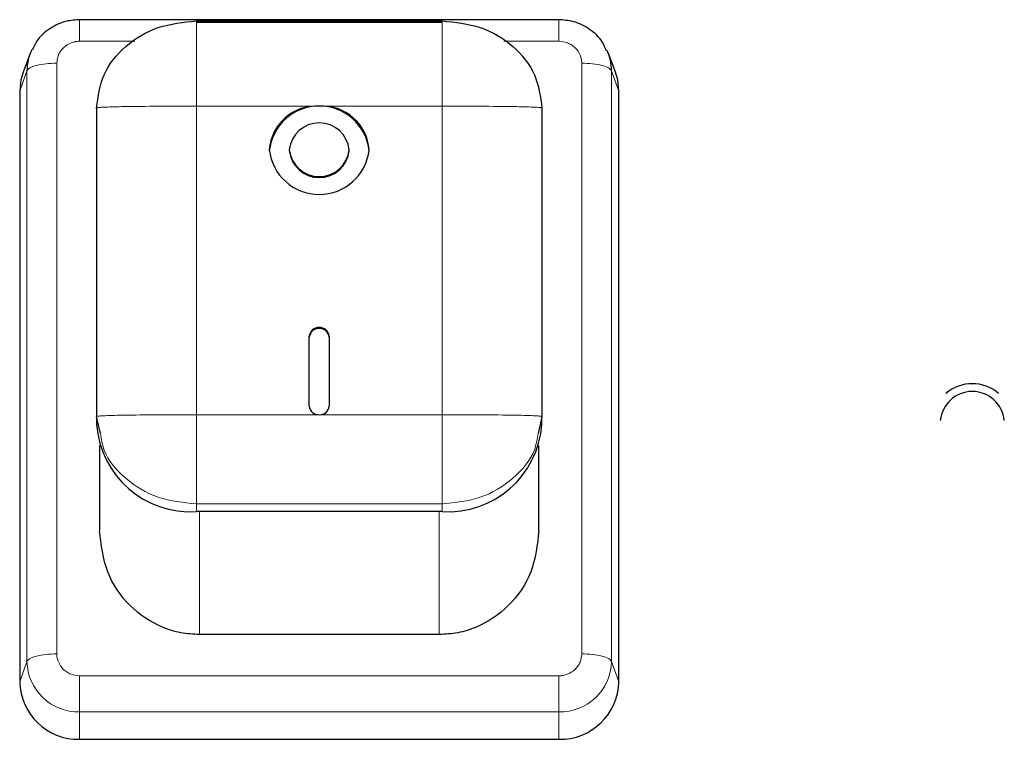
# Model space of a CAD drawing. Units: millimetres. Extents: x 0 to 210, y 0 to 297.
# Drawn here: x 170 to 172, y 253 to 255 of the extents above; entities that cross this region are included whole.
import ezdxf

# ---------------------------------------------------------------- set-up
doc = ezdxf.new("R2010")
doc.units = ezdxf.units.MM

msp = doc.modelspace()

# ---------------------------------------------------------------- linework, layer by layer
at = {"color": 7, "linetype": 'Continuous', "lineweight": 25}
for p, q in [((170.9615, 255.0338), (169.7614, 255.0338)), ((169.7614, 255.0326), (169.7614, 255.0326)), ((170.0539, 255.0307), (170.6689, 255.0307)), ((170.6689, 255.0266), (170.0539, 255.0266)), ((170.9614, 255.0326), (170.9614, 255.0326)), ((169.6377, 254.9496), (169.6206, 254.9047)), ((171.1023, 254.9047), (171.0852, 254.9496)), ((169.6114, 254.8552), (169.6114, 253.3763)), ((171.1114, 253.3763), (171.1114, 254.8552)), ((169.8039, 254.8125), (169.8039, 254.0399)), ((170.9189, 254.8125), (170.9189, 254.0399)), ((170.2864, 254.7082), (170.2864, 254.7058)), ((170.4364, 254.7058), (170.4364, 254.7082)), ((170.3364, 254.0666), (170.3364, 254.2412)), ((170.3864, 254.2412), (170.3864, 254.0666)), ((169.8135, 253.9981), (169.8039, 254.0399)), ((169.8039, 254.0399), (169.8039, 254.0204)), ((170.9189, 254.0399), (170.9094, 253.9981)), ((170.9189, 254.0204), (170.9189, 254.0399)), ((169.8114, 253.9674), (169.8114, 253.7545)), ((170.9114, 253.7545), (170.9114, 253.9674)), ((170.6689, 253.8022), (170.0539, 253.8022)), ((170.6614, 253.4944), (170.0614, 253.4944)), ((169.7614, 253.2323), (170.9614, 253.2323))]:
    msp.add_line(p, q, dxfattribs=at)
at = {"color": 8, "linetype": 'Continuous', "lineweight": 18}
for p, q in [((169.7614, 254.9798), (169.8994, 254.9798)), ((170.8235, 254.9798), (170.9614, 254.9798)), ((169.7043, 253.4461), (169.7043, 254.9249)), ((171.0186, 254.9249), (171.0186, 253.4461)), ((169.6297, 254.9061), (169.6114, 254.8552)), ((169.6297, 253.4272), (169.6297, 254.9061)), ((171.0932, 254.9061), (171.0932, 253.4272)), ((171.0932, 254.9061), (171.1114, 254.8552)), ((170.0539, 254.8174), (170.0539, 254.0448)), ((170.3614, 254.8174), (170.0539, 254.8174)), ((170.6689, 254.8174), (170.3614, 254.8174)), ((170.6689, 254.0448), (170.6689, 254.8174)), ((170.0539, 254.0448), (170.3614, 254.0448)), ((170.3614, 254.0448), (170.6689, 254.0448)), ((170.6689, 253.8217), (170.0539, 253.8217)), ((170.0539, 253.8022), (170.0539, 253.8217)), ((170.6689, 253.8022), (170.6689, 253.8217)), ((170.0614, 253.4944), (170.0614, 253.8022)), ((170.6614, 253.4944), (170.6614, 253.8022)), ((169.6114, 253.3763), (169.6297, 253.4272)), ((171.0932, 253.4272), (171.1114, 253.3763)), ((170.9614, 253.3912), (169.7614, 253.3912)), ((170.9614, 253.3007), (169.7614, 253.3007)), ((169.7614, 253.3007), (169.7614, 253.2323)), ((170.9614, 253.3007), (170.9614, 253.2323))]:
    msp.add_line(p, q, dxfattribs=at)
at = {"color": 7, "linetype": 'Continuous', "lineweight": 25, "flags": 128}
for points in [[(169.6206, 254.9047), (169.6143, 254.8833), (169.6114, 254.8552)], [(171.1114, 254.8552), (171.1086, 254.8833), (171.1023, 254.9047)]]:
    msp.add_lwpolyline(points, dxfattribs=at)
at = {"color": 7, "linetype": 'Continuous', "lineweight": 25}
for centre, radius, start, end in [((169.7522, 254.9059), 0.1225, 154.0976, 179.9412), ((170.9708, 254.906), 0.1224, 0.0533, 24.2747), ((170.3614, 254.6921), 0.1257, 6.2608, 173.7392), ((170.354, 254.6997), 0.1179, 86.3822, 175.8547), ((170.3689, 254.6997), 0.1179, 4.1453, 93.6178), ((170.3614, 254.7), 0.0754, 6.2608, 173.7392), ((170.3614, 254.722), 0.1257, 186.2608, 353.7392), ((170.3614, 254.7165), 0.0754, 186.2608, 353.7392), ((170.3614, 254.714), 0.0754, 186.2608, 353.7392), ((170.3614, 254.2385), 0.0251, 6.2608, 173.7392), ((170.3614, 254.236), 0.0251, 6.2608, 173.7392), ((171.9964, 254.0225), 0.0805, 5.7356, 174.2644), ((171.9964, 254.0225), 0.1, 48.7331, 131.2669), ((170.36, 254.0684), 0.0236, 184.1453, 273.6178), ((170.3629, 254.0684), 0.0236, 266.3822, 355.8547), ((170.0391, 254.0375), 0.2357, 184.1453, 273.6178), ((170.6838, 254.0375), 0.2357, 266.3822, 355.8547), ((169.7585, 253.3793), 0.1471, 181.1839, 271.1369), ((170.9644, 253.3793), 0.1471, 268.8631, 358.8161)]:
    msp.add_arc(centre, radius, start, end, dxfattribs=at)
at = {"color": 8, "linetype": 'Continuous', "lineweight": 18}
for centre, start, end in [((169.7589, 253.4299), 181.1839, 271.1369), ((170.964, 253.4299), 268.8631, 358.8161)]:
    msp.add_arc(centre, 0.1292, start, end, dxfattribs=at)
at = {"color": 7, "linetype": 'Continuous', "lineweight": 25}
for points, knots in [([(169.7627, 255.0338), (169.7512, 255.0331), (169.7243, 255.0313), (169.6855, 255.0128), (169.6556, 254.9869), (169.6468, 254.9657), (169.6439, 254.9587)], [0, 0, 0, 0, 0.229857, 0.538575, 0.84892, 1, 1, 1, 1]), ([(171.0806, 254.9555), (171.0775, 254.9633), (171.0687, 254.9848), (171.0394, 255.0113), (171.0007, 255.0309), (170.9729, 255.0329), (170.9602, 255.0338)], [0, 0, 0, 0, 0.163666, 0.45712, 0.7519, 1, 1, 1, 1]), ([(170.0614, 253.4944), (170.0458, 253.4953), (170.0141, 253.4971), (169.9522, 253.5165), (169.8823, 253.5638), (169.8232, 253.6505), (169.8154, 253.7193), (169.8114, 253.7545)], [0, 0, 0, 0, 0.114962, 0.233109, 0.475138, 0.73146, 1, 1, 1, 1]), ([(170.9114, 253.7545), (170.9075, 253.7193), (170.8997, 253.6505), (170.8406, 253.5638), (170.7707, 253.5165), (170.7088, 253.4971), (170.6771, 253.4953), (170.6614, 253.4944)], [0, 0, 0, 0, 0.268502, 0.524826, 0.766858, 0.885025, 1, 1, 1, 1])]:
    msp.add_open_spline(points, degree=3, knots=knots, dxfattribs=at)
at = {"color": 8, "linetype": 'Continuous', "lineweight": 18}
for points, knots in [([(169.7614, 254.9798), (169.7614, 254.9883), (169.7614, 255.0055), (169.7614, 255.0238), (169.7614, 255.0335), (169.7614, 255.0328), (169.7614, 255.0326)], [0, 0, 0, 0, 0.285533, 0.571065, 0.856598, 1, 1, 1, 1]), ([(170.0539, 254.8174), (170.0539, 254.8719), (170.0539, 254.94), (170.0539, 255.0099), (170.0539, 255.0264), (170.0539, 255.0302), (170.0539, 255.0308), (170.0539, 255.0308), (170.0539, 255.0308), (170.0539, 255.0307)], [0, 0, 0, 0, 0.746643, 0.933702, 0.981059, 0.993566, 0.997325, 0.998742, 1, 1, 1, 1]), ([(170.6689, 255.0307), (170.6689, 255.0308), (170.6689, 255.0308), (170.6689, 255.0308), (170.6689, 255.0302), (170.6689, 255.0264), (170.6689, 255.0099), (170.6689, 254.94), (170.6689, 254.8719), (170.6689, 254.8174)], [0, 0, 0, 0, 0.001258, 0.002675, 0.006434, 0.018941, 0.066298, 0.253357, 1, 1, 1, 1]), ([(170.9614, 254.9798), (170.9614, 254.9883), (170.9614, 255.0055), (170.9614, 255.0238), (170.9614, 255.0335), (170.9614, 255.0328), (170.9614, 255.0326)], [0, 0, 0, 0, 0.2855326, 0.5710652, 0.8565977, 1, 1, 1, 1]), ([(169.7043, 254.9249), (169.705, 254.9318), (169.7057, 254.9389), (169.7099, 254.9488), (169.7135, 254.9554), (169.7185, 254.9612), (169.7267, 254.9691), (169.7365, 254.9752), (169.7473, 254.9782), (169.7513, 254.9789), (169.753, 254.9792), (169.7566, 254.9796), (169.7596, 254.9797), (169.7614, 254.9798)], [0, 0, 0, 0, 0.239435, 0.246429, 0.369892, 0.500017, 0.508046, 0.75934, 0.879519, 0.881333, 0.896516, 0.939479, 1, 1, 1, 1]), ([(170.9614, 254.9798), (170.9686, 254.9791), (170.9761, 254.9784), (170.9863, 254.9744), (170.9932, 254.971), (170.9993, 254.9662), (171.0074, 254.9583), (171.0138, 254.9488), (171.0169, 254.9385), (171.0177, 254.9347), (171.018, 254.933), (171.0184, 254.9296), (171.0185, 254.9266), (171.0186, 254.9249)], [0, 0, 0, 0, 0.239435, 0.24643, 0.369892, 0.500017, 0.508045, 0.75934, 0.879519, 0.881332, 0.896514, 0.939479, 1, 1, 1, 1]), ([(170.0539, 254.8174), (169.9915, 254.8173), (169.9133, 254.8173), (169.8312, 254.8154), (169.8107, 254.8141), (169.8055, 254.8133), (169.8043, 254.8129), (169.804, 254.8126), (169.804, 254.8125), (169.8039, 254.8125)], [0, 0, 0, 0, 0.746643, 0.933702, 0.981059, 0.993566, 0.997325, 0.998742, 1, 1, 1, 1]), ([(170.6689, 254.8174), (170.7314, 254.8173), (170.8096, 254.8173), (170.8917, 254.8154), (170.9122, 254.8141), (170.9174, 254.8133), (170.9186, 254.8129), (170.9189, 254.8126), (170.9189, 254.8125), (170.919, 254.8125)], [0, 0, 0, 0, 0.746643, 0.933702, 0.981059, 0.993566, 0.997325, 0.998742, 1, 1, 1, 1]), ([(169.8039, 254.0399), (169.804, 254.04), (169.804, 254.0401), (169.8043, 254.0403), (169.8055, 254.0408), (169.8107, 254.0415), (169.8312, 254.0429), (169.9133, 254.0447), (169.9915, 254.0448), (170.0539, 254.0448)], [0, 0, 0, 0, 0.001258, 0.002675, 0.006434, 0.018941, 0.066298, 0.253357, 1, 1, 1, 1]), ([(170.0539, 254.0448), (170.0539, 253.9902), (170.0539, 253.922), (170.0539, 253.8484), (170.0539, 253.8292), (170.0539, 253.8239), (170.0539, 253.8224), (170.0539, 253.8219), (170.0539, 253.8218), (170.0539, 253.8217)], [0, 0, 0, 0, 0.746643, 0.933702, 0.981059, 0.993566, 0.997325, 0.998742, 1, 1, 1, 1]), ([(170.6689, 254.0448), (170.7314, 254.0448), (170.8096, 254.0447), (170.8917, 254.0429), (170.9122, 254.0415), (170.9174, 254.0408), (170.9186, 254.0403), (170.9189, 254.0401), (170.9189, 254.04), (170.9189, 254.0399)], [0, 0, 0, 0, 0.746643, 0.933702, 0.981059, 0.993566, 0.997325, 0.998742, 1, 1, 1, 1]), ([(170.6689, 254.0448), (170.6689, 253.9902), (170.6689, 253.922), (170.6689, 253.8484), (170.6689, 253.8292), (170.6689, 253.8239), (170.6689, 253.8224), (170.6689, 253.8219), (170.6689, 253.8218), (170.6689, 253.8217)], [0, 0, 0, 0, 0.746643, 0.933702, 0.981059, 0.993566, 0.997325, 0.998742, 1, 1, 1, 1]), ([(170.0539, 253.8217), (170.0211, 253.825), (169.9555, 253.8315), (169.8738, 253.8822), (169.8226, 253.9415), (169.8158, 253.984), (169.8135, 253.9981)], [0, 0, 0, 0, 0.285765, 0.57153, 0.857295, 1, 1, 1, 1]), ([(170.9094, 253.9981), (170.9071, 253.984), (170.9003, 253.9415), (170.8491, 253.8822), (170.7674, 253.8315), (170.7018, 253.825), (170.6689, 253.8217)], [0, 0, 0, 0, 0.142705, 0.42847, 0.714235, 1, 1, 1, 1]), ([(169.7614, 253.3912), (169.7543, 253.3919), (169.7468, 253.3926), (169.7366, 253.3965), (169.7297, 253.4), (169.7236, 253.4048), (169.7155, 253.4127), (169.7091, 253.4221), (169.706, 253.4324), (169.7052, 253.4363), (169.7049, 253.438), (169.7045, 253.4414), (169.7044, 253.4443), (169.7043, 253.4461)], [0, 0, 0, 0, 0.2394352, 0.2464296, 0.3698923, 0.5000166, 0.5080446, 0.7593395, 0.8795188, 0.8813324, 0.8965145, 0.9394785, 1, 1, 1, 1]), ([(171.0186, 253.4461), (171.0179, 253.4391), (171.0172, 253.432), (171.013, 253.4222), (171.0094, 253.4156), (171.0044, 253.4097), (170.9962, 253.4019), (170.9864, 253.3958), (170.9756, 253.3928), (170.9716, 253.3921), (170.9698, 253.3918), (170.9663, 253.3913), (170.9633, 253.3912), (170.9614, 253.3912)], [0, 0, 0, 0, 0.239435, 0.24643, 0.369892, 0.500017, 0.508045, 0.75934, 0.879519, 0.881332, 0.896514, 0.939479, 1, 1, 1, 1])]:
    msp.add_open_spline(points, degree=3, knots=knots, dxfattribs=at)
at = {"color": 7, "linetype": 'Continuous', "lineweight": 25}
for points in [[(169.8039, 254.8125), (169.8077, 254.8411), (169.8152, 254.8983), (169.873, 254.9704), (169.9557, 255.0209), (170.0212, 255.0274), (170.0539, 255.0307)], [(170.6689, 255.0307), (170.7017, 255.0274), (170.7672, 255.0209), (170.8499, 254.9704), (170.9077, 254.8983), (170.9152, 254.8411), (170.9189, 254.8125)]]:
    msp.add_open_spline(points, degree=3, dxfattribs=at)
at = {"color": 8, "linetype": 'Continuous', "lineweight": 18}
for points in [[(169.7043, 254.9249), (169.6951, 254.9246), (169.6767, 254.9241), (169.653, 254.9198), (169.6354, 254.9137), (169.6316, 254.9086), (169.6297, 254.9061)], [(171.0186, 254.9249), (171.0278, 254.9246), (171.0462, 254.9241), (171.0699, 254.9198), (171.0875, 254.9137), (171.0913, 254.9086), (171.0932, 254.9061)], [(169.6297, 253.4272), (169.6316, 253.4297), (169.6354, 253.4348), (169.653, 253.441), (169.6767, 253.4452), (169.6951, 253.4458), (169.7043, 253.4461)], [(171.0186, 253.4461), (171.0278, 253.4458), (171.0462, 253.4452), (171.0699, 253.441), (171.0875, 253.4348), (171.0913, 253.4297), (171.0932, 253.4272)], [(169.7614, 253.3912), (169.7614, 253.3821), (169.7614, 253.3639), (169.7614, 253.3368), (169.7614, 253.3137), (169.7614, 253.305), (169.7614, 253.3007)], [(170.9614, 253.3912), (170.9614, 253.3821), (170.9614, 253.3639), (170.9614, 253.3368), (170.9614, 253.3137), (170.9614, 253.305), (170.9614, 253.3007)]]:
    msp.add_open_spline(points, degree=3, dxfattribs=at)

doc.saveas('drawing.dxf')
